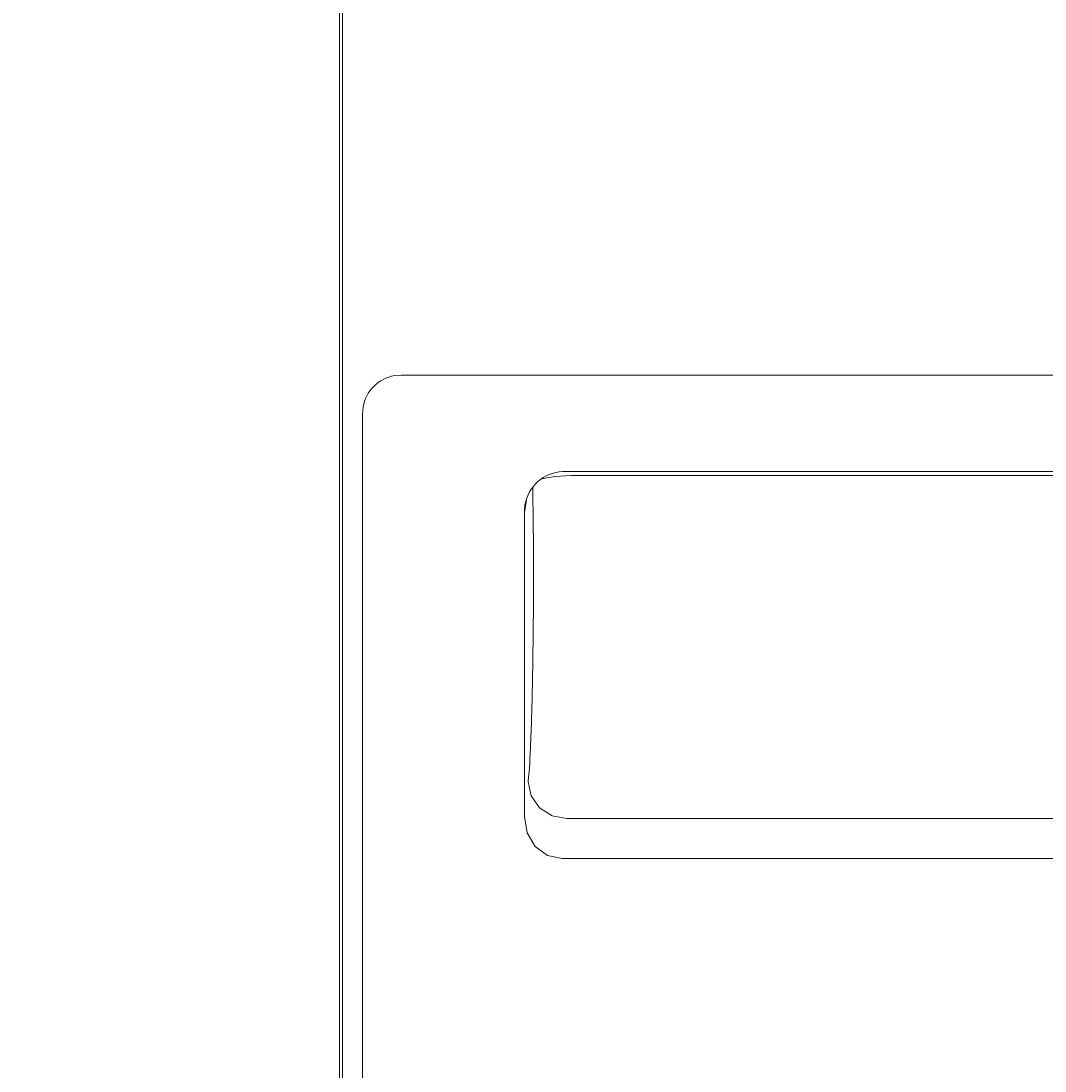
# Model space of a CAD drawing. Units: inches. Extents: x -2747 to 1198, y 100 to 1884.
# Drawn here: x 832 to 912, y 655 to 737 of the extents above; entities that cross this region are included whole.
import ezdxf

# ---------------------------------------------------------------- set-up
doc = ezdxf.new("R2010")
doc.units = ezdxf.units.IN
doc.header["$MEASUREMENT"] = 0
doc.layers.add('Livello 1', color=7, linetype='Continuous')
doc.dimstyles.get("Standard").update_dxf_attribs({"dimtxt": 0.18, "dimasz": 0.18, "dimexe": 0.18, "dimexo": 0.0625, "dimgap": 0.09, "dimtad": 0, "dimtih": 1, "dimtoh": 1, "dimdec": 4, "dimzin": 0, "dimdsep": 46, "dimtxsty": 'Standard', "dimcen": 0.09, "dimadec": 0, "dimazin": 0, "dimtfac": 1, "dimtdec": 4, "dimtofl": 0, "dimtmove": 0, "dimatfit": 3, "dimfxl": 1, "dimtolj": 1, "dimtzin": 0, "dimarcsym": 0})

# ---------------------------------------------------------------- blocks, each defined once
blk = doc.blocks.new('block 5115')
at = {"layer": 'Livello 1', "color": 7, "lineweight": 9}
blk.add_open_spline([(193.1088, 131.6031), (193.1088, 131.6031), (193.1088, 131.6072), (193.1088, 131.6072), (193.1212, 131.6827), (193.1863, 131.7392), (193.2614, 131.7423), (193.2614, 131.7423), (193.2659, 131.7423), (193.2659, 131.7423)], degree=3, knots=[0, 0, 0, 0, 1, 1, 1, 2, 2, 2, 3, 3, 3, 3], dxfattribs=at)
blk = doc.blocks.new('block 5116')
at = {"layer": 'Livello 1', "color": 7, "lineweight": 9}
blk.add_lwpolyline([(193.2982, 131.7268), (193.23, 131.7226), (193.1756, 131.713)], dxfattribs=at)
blk = doc.blocks.new('block 5118')
at = {"layer": 'Livello 1', "color": 7, "lineweight": 9}
blk.add_open_spline([(193.1212, 130.4807), (193.1274, 130.532), (193.1294, 130.5833), (193.1318, 130.6347), (193.1349, 130.7173), (193.138, 130.8011), (193.1391, 130.8837), (193.1411, 130.9874), (193.1422, 131.0911), (193.1432, 131.1938), (193.1442, 131.3027), (193.1442, 131.4126), (193.1422, 131.5214)], degree=3, knots=[0, 0, 0, 0, 1, 1, 1, 2, 2, 2, 3, 3, 3, 4, 4, 4, 4], dxfattribs=at)
blk = doc.blocks.new('block 5121')
at = {"layer": 'Livello 1', "color": 7, "lineweight": 9}
blk.add_lwpolyline([(193.1212, 130.4807), (193.1339, 130.4231), (193.1673, 130.3749), (193.2187, 130.3415), (193.2793, 130.3308)], dxfattribs=at)
blk = doc.blocks.new('block 5122')
at = {"layer": 'Livello 1', "color": 7, "lineweight": 9}
blk.add_lwpolyline([(193.1067, 130.3394), (193.117, 130.2733), (193.1504, 130.2178), (193.2007, 130.1803), (193.2603, 130.1685)], dxfattribs=at)
blk = doc.blocks.new('block 5125')
at = {"layer": 'Livello 1', "color": 7, "lineweight": 9}
blk.add_lwpolyline([(193.1088, 131.6031), (193.1067, 131.5896), (193.1067, 131.5759)], dxfattribs=at)
blk = doc.blocks.new('block 5138')
at = {"layer": 'Livello 1', "color": 7, "lineweight": 9}
blk.add_open_spline([(192.6051, 132.135), (192.6051, 132.135), (192.5779, 132.1329), (192.5779, 132.1329), (192.5138, 132.1212), (192.4594, 132.0702), (192.4501, 132.0051), (192.4501, 132.0051), (192.448, 131.9779), (192.448, 131.9779)], degree=3, knots=[0, 0, 0, 0, 1, 1, 1, 2, 2, 2, 3, 3, 3, 3], dxfattribs=at)
blk = doc.blocks.new('block 5142')
at = {"layer": 'Livello 1', "color": 7, "lineweight": 9}
blk.add_lwpolyline([(197.411, 131.7268), (193.2982, 131.7268)], dxfattribs=at)
blk = doc.blocks.new('block 5143')
at = {"layer": 'Livello 1', "color": 7, "lineweight": 9}
blk.add_lwpolyline([(193.1422, 131.5214), (193.1411, 131.6796)], dxfattribs=at)
blk = doc.blocks.new('block 5146')
at = {"layer": 'Livello 1', "color": 7, "lineweight": 9}
blk.add_lwpolyline([(193.115, 131.6272), (193.1067, 131.5759)], dxfattribs=at)
blk = doc.blocks.new('block 5147')
at = {"layer": 'Livello 1', "color": 7, "lineweight": 9}
blk.add_lwpolyline([(197.4299, 130.3308), (193.2793, 130.3308)], dxfattribs=at)
blk = doc.blocks.new('block 5149')
at = {"layer": 'Livello 1', "color": 7, "lineweight": 9}
blk.add_lwpolyline([(192.448, 122.0801), (192.448, 131.9779)], dxfattribs=at)
blk = doc.blocks.new('block 5150')
at = {"layer": 'Livello 1', "color": 7, "lineweight": 9}
blk.add_lwpolyline([(193.2659, 131.7423), (197.4434, 131.7423)], dxfattribs=at)
blk = doc.blocks.new('block 5151')
at = {"layer": 'Livello 1', "color": 7, "lineweight": 9}
blk.add_lwpolyline([(192.6051, 132.135), (198.1041, 132.135)], dxfattribs=at)
blk = doc.blocks.new('block 5153')
at = {"layer": 'Livello 1', "color": 7, "lineweight": 9}
blk.add_lwpolyline([(193.2603, 130.1685), (197.4475, 130.1685)], dxfattribs=at)
blk = doc.blocks.new('block 5155')
at = {"layer": 'Livello 1', "color": 7, "lineweight": 9}
blk.add_lwpolyline([(193.1067, 131.5759), (193.1067, 130.3394)], dxfattribs=at)
blk = doc.blocks.new('block 5202')
at = {"layer": 'Livello 1', "color": 7, "lineweight": 9}
blk.add_lwpolyline([(192.3663, 102.3735), (192.3663, 145.0555)], dxfattribs=at)
blk = doc.blocks.new('block 5695')
at = {"layer": 'Livello 1', "color": 7, "lineweight": 9}
blk.add_lwpolyline([(192.3546, 103.6823), (192.3546, 145.0545)], dxfattribs=at)
blk = doc.blocks.new('*D5815')
at = {"color": 0, "lineweight": -2, "transparency": 16777216}
for p, q in [((831.505, 982.724), (1197.738, 982.724)), ((1197.558, 982.544), (1197.558, 541.655)), ((1197.558, 100.406), (1197.558, 541.295)), ((826.897, 100.226), (1197.738, 100.226))]:
    blk.add_line(p, q, dxfattribs=at)
at = {"color": 0, "transparency": 16777216}
for points in [[(1197.528, 982.544), (1197.588, 982.544), (1197.558, 982.724)], [(1197.528, 100.406), (1197.588, 100.406), (1197.558, 100.226)]]:
    blk.add_solid(points, dxfattribs=at)
at = {"layer": 'Defpoints', "color": 0, "transparency": 16777216}
for p in [(831.443, 982.724), (826.835, 100.226), (1197.558, 100.226)]:
    blk.add_point(p, dxfattribs=at)
at = {"color": 0, "transparency": 16777216, "insert": (1197.558, 541.475), "char_height": 0.18, "attachment_point": 5}
blk.add_mtext('\\A1;882.4982', dxfattribs=at)

msp = doc.modelspace()

# ---------------------------------------------------------------- block references
at = {"layer": 'Livello 1', "xscale": 19.0948, "yscale": 19.0948, "zscale": 19.0948}
for name in ['block 5695', 'block 5202', 'block 5138', 'block 5151', 'block 5149', 'block 5115', 'block 5116', 'block 5150', 'block 5142', 'block 5143', 'block 5146', 'block 5125', 'block 5155', 'block 5118', 'block 5121', 'block 5122', 'block 5147', 'block 5153']:
    msp.add_blockref(name, (-2815.91077, -1813.57236), dxfattribs=at)

# ---------------------------------------------------------------- dimensions: what is measured, and where the dimension line sits
dim = msp.add_linear_dim(base=(1197.55793, 100.22616), p1=(831.4429, 982.72434), p2=(826.83477, 100.22616), angle=90, dimstyle='Standard')
dim.commit()
dim.dimension.update_dxf_attribs({"geometry": '*D5815', "text_midpoint": (1197.55793, 541.47525)})

doc.saveas('drawing.dxf')
